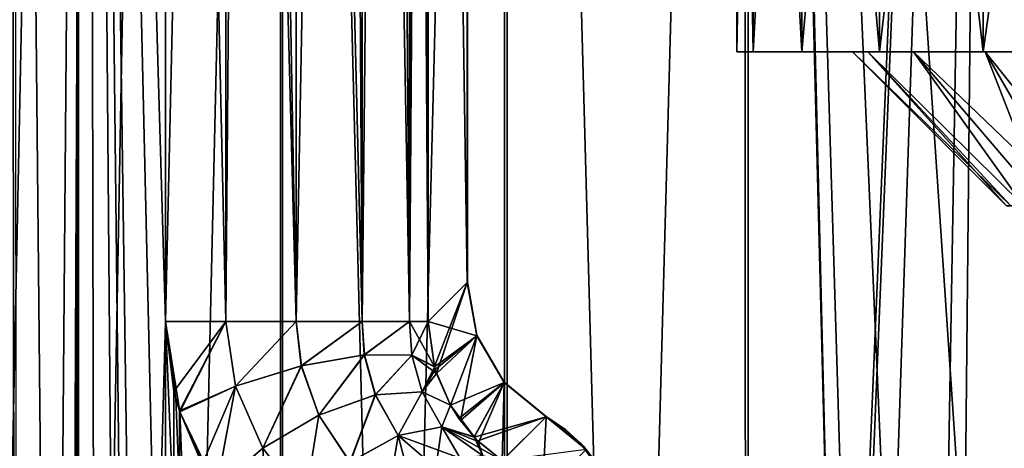
# Model space of a CAD drawing. Units: millimetres. Extents: x -25 to 88, y -1 to 268.
# Drawn here: x -18 to -5, y 73 to 78 of the extents above; entities that cross this region are included whole.
import ezdxf

# ---------------------------------------------------------------- set-up
doc = ezdxf.new("R2010")
doc.units = ezdxf.units.MM
doc.header["$LTSCALE"] = 65.185185
doc.layers.get('0').update_dxf_attribs({"linetype": 'CONTINUOUS'})

msp = doc.modelspace()

# ---------------------------------------------------------------- linework, layer by layer
at = {"linetype": 'Continuous'}
for points in [[(-19.404, 113.492, 15.764), (-19.394, -0.008, 15.776), (-17.079, 113.492, 18.257), (-19.404, 113.492, 15.764)], [(-17.063, -0.008, -18.272), (-19.394, -0.008, -15.776), (-19.382, 113.492, -15.79), (-17.063, -0.008, -18.272)], [(-19.394, -0.008, 15.776), (-17.063, -0.008, 18.271), (-17.079, 113.492, 18.257), (-19.394, -0.008, 15.776)], [(-17.049, 113.492, -18.285), (-17.063, -0.008, -18.272), (-19.382, 113.492, -15.79), (-17.049, 113.492, -18.285)], [(-17.079, 113.492, 18.257), (-17.063, -0.008, 18.271), (-14.436, 113.492, 20.411), (-17.079, 113.492, 18.257)], [(-14.415, -0.008, -20.425), (-17.063, -0.008, -18.272), (-17.049, 113.492, -18.285), (-14.415, -0.008, -20.425)], [(-17.063, -0.008, 18.271), (-14.415, -0.008, 20.425), (-14.436, 113.492, 20.411), (-17.063, -0.008, 18.271)], [(-14.398, 113.492, -20.438), (-14.415, -0.008, -20.425), (-17.049, 113.492, -18.285), (-14.398, 113.492, -20.438)], [(-14.436, 113.492, 20.411), (-14.415, -0.008, 20.425), (-11.526, 113.492, 22.185), (-14.436, 113.492, 20.411)], [(-11.5, -0.008, -22.197), (-14.415, -0.008, -20.425), (-14.398, 113.492, -20.438), (-11.5, -0.008, -22.197)], [(-14.415, -0.008, 20.425), (-11.501, -0.008, 22.197), (-11.526, 113.492, 22.185), (-14.415, -0.008, 20.425)], [(-11.477, 113.492, -22.21), (-11.5, -0.008, -22.197), (-14.398, 113.492, -20.438), (-11.477, 113.492, -22.21)], [(-11.526, 113.492, 22.185), (-11.501, -0.008, 22.197), (-8.401, 113.492, 23.546), (-11.526, 113.492, 22.185)], [(-11.501, -0.008, 22.197), (-8.372, -0.008, 23.556), (-8.401, 113.492, 23.546), (-11.501, -0.008, 22.197)], [(-8.372, -0.008, -23.556), (-11.5, -0.008, -22.197), (-11.477, 113.492, -22.21), (-8.372, -0.008, -23.556)], [(-8.343, 113.492, -23.567), (-8.372, -0.008, -23.556), (-11.477, 113.492, -22.21), (-8.343, 113.492, -23.567)], [(-6.451, 68.649, 24.153), (-5.543, 71.104, 24.378), (-8.401, 113.492, 23.546), (-6.451, 68.649, 24.153)], [(-8.401, 113.492, 23.546), (-5.543, 71.104, 24.378), (-5.12, 113.492, 24.47), (-8.401, 113.492, 23.546)], [(-6.969, 66.283, 24.009), (-6.451, 68.649, 24.153), (-8.401, 113.492, 23.546), (-6.969, 66.283, 24.009)], [(-7.139, 64.008, 23.959), (-6.969, 66.283, 24.009), (-8.401, 113.492, 23.546), (-7.139, 64.008, 23.959)], [(-8.372, -0.008, 23.556), (-7.139, 64.008, 23.959), (-8.401, 113.492, 23.546), (-8.372, -0.008, 23.556)], [(-7.141, 63.964, -23.958), (-8.372, -0.008, -23.556), (-8.343, 113.492, -23.567), (-7.141, 63.964, -23.958)], [(-5.053, 113.492, -24.484), (-7.141, 63.964, -23.958), (-8.343, 113.492, -23.567), (-5.053, 113.492, -24.484)], [(-6.992, 66.173, -24.002), (-7.141, 63.964, -23.958), (-5.053, 113.492, -24.484), (-6.992, 66.173, -24.002)], [(-6.551, 68.337, -24.127), (-6.992, 66.173, -24.002), (-5.053, 113.492, -24.484), (-6.551, 68.337, -24.127)], [(-5.787, 70.528, -24.321), (-6.551, 68.337, -24.127), (-5.053, 113.492, -24.484), (-5.787, 70.528, -24.321)], [(-4.661, 72.852, -24.562), (-5.787, 70.528, -24.321), (-5.053, 113.492, -24.484), (-4.661, 72.852, -24.562)], [(-5.543, 71.104, 24.378), (-4.2, 73.637, 24.645), (-5.12, 113.492, 24.47), (-5.543, 71.104, 24.378)], [(-3.361, 74.931, 24.773), (-2.416, 76.227, 24.883), (-5.12, 113.492, 24.47), (-3.361, 74.931, 24.773)], [(-5.12, 113.492, 24.47), (-2.416, 76.227, 24.883), (-1.743, 113.492, 24.939), (-5.12, 113.492, 24.47)], [(-4.2, 73.637, 24.645), (-3.361, 74.931, 24.773), (-5.12, 113.492, 24.47), (-4.2, 73.637, 24.645)], [(-1.669, 113.492, -24.944), (-4.661, 72.852, -24.562), (-5.053, 113.492, -24.484), (-1.669, 113.492, -24.944)], [(-12.002, 74.996, 0.07), (-12.508, 108.993, 14.554), (-12.002, 109.499, 0.07), (-12.002, 74.996, 0.07)], [(-12.002, 109.499, -0.07), (-12.508, 108.993, -14.554), (-12.002, 74.996, -0.07), (-12.002, 109.499, -0.07)], [(-12.002, 74.996, 0.07), (-12.002, 109.499, 0.07), (-12.001, 109.499), (-12.002, 74.996, 0.07)], [(-12.002, 74.999, 0.035), (-12.002, 74.996, 0.07), (-12.001, 109.499), (-12.002, 74.999, 0.035)], [(-12.002, 109.499, -0.07), (-12.002, 74.996, -0.07), (-12.002, 74.999, -0.035), (-12.002, 109.499, -0.07)], [(-12.001, 75.001), (-12.002, 109.499, -0.07), (-12.002, 74.999, -0.035), (-12.001, 75.001)], [(-12.002, 109.499, -0.07), (-12.001, 75.001), (-12.001, 109.499), (-12.002, 109.499, -0.07)], [(-12.001, 75.001), (-12.002, 74.999, 0.035), (-12.001, 109.499), (-12.001, 75.001)], [(-19.43, 6.411, 11.346), (-17.945, 109.067, 13.573), (-17.801, 6.488, 13.762), (-19.43, 6.411, 11.346)], [(-17.945, 109.067, 13.573), (-16.958, 109.028, 14.788), (-17.801, 6.488, 13.762), (-17.945, 109.067, 13.573)], [(-17.831, 41.635, -13.722), (-17.238, 41.275, -14.46), (-17.903, 109.065, -13.629), (-17.831, 41.635, -13.722)], [(-17.903, 109.065, -13.629), (-17.238, 41.275, -14.46), (-16.936, 109.027, -14.813), (-17.903, 109.065, -13.629)], [(-16.958, 109.028, 14.788), (-15.922, 108.993, 15.897), (-17.801, 6.488, 13.762), (-16.958, 109.028, 14.788)], [(-15.922, 108.993, 15.897), (-15.922, 74.491, 15.897), (-17.801, 6.488, 13.762), (-15.922, 108.993, 15.897)], [(-17.238, 41.275, -14.46), (-16.791, 40.815, -14.977), (-16.936, 109.027, -14.813), (-17.238, 41.275, -14.46)], [(-16.161, 39.659, -15.654), (-15.957, 39.157, -15.863), (-16.936, 109.027, -14.813), (-16.161, 39.659, -15.654)], [(-15.957, 39.157, -15.863), (-15.922, 74.491, -15.897), (-16.936, 109.027, -14.813), (-15.957, 39.157, -15.863)], [(-16.368, 40.102, -15.439), (-16.161, 39.659, -15.654), (-16.936, 109.027, -14.813), (-16.368, 40.102, -15.439)], [(-16.791, 40.815, -14.977), (-16.368, 40.102, -15.439), (-16.936, 109.027, -14.813), (-16.791, 40.815, -14.977)], [(-16.936, 109.027, -14.813), (-15.922, 74.491, -15.897), (-15.922, 108.993, -15.897), (-16.936, 109.027, -14.813)], [(-15.922, 108.993, -15.897), (-15.922, 74.491, -15.897), (-15.14, 74.491, -16.382), (-15.922, 108.993, -15.897)], [(-15.922, 108.993, -15.897), (-15.14, 74.491, -16.382), (-15.138, 108.993, -16.382), (-15.922, 108.993, -15.897)], [(-15.922, 74.491, 15.897), (-15.922, 108.993, 15.897), (-15.138, 108.993, 16.382), (-15.922, 74.491, 15.897)], [(-15.139, 74.491, 16.382), (-15.922, 74.491, 15.897), (-15.138, 108.993, 16.382), (-15.139, 74.491, 16.382)], [(-15.14, 74.491, -16.382), (-14.223, 74.491, -16.464), (-15.138, 108.993, -16.382), (-15.14, 74.491, -16.382)], [(-14.223, 74.491, 16.464), (-15.139, 74.491, 16.382), (-14.853, 108.993, 16.454), (-14.223, 74.491, 16.464)], [(-14.853, 108.993, 16.454), (-15.139, 74.491, 16.382), (-15.138, 108.993, 16.382), (-14.853, 108.993, 16.454)], [(-15.138, 108.993, -16.382), (-14.223, 74.491, -16.464), (-14.851, 108.993, -16.455), (-15.138, 108.993, -16.382)], [(-14.22, 108.993, 16.464), (-14.223, 74.491, 16.464), (-14.853, 108.993, 16.454), (-14.22, 108.993, 16.464)], [(-14.851, 108.993, -16.455), (-14.223, 74.491, -16.464), (-14.218, 108.993, -16.463), (-14.851, 108.993, -16.455)], [(-14.223, 74.491, -16.464), (-13.366, 74.491, -16.127), (-14.218, 108.993, -16.463), (-14.223, 74.491, -16.464)], [(-13.366, 74.491, 16.127), (-14.223, 74.491, 16.464), (-13.577, 108.993, 16.255), (-13.366, 74.491, 16.127)], [(-13.577, 108.993, 16.255), (-14.223, 74.491, 16.464), (-14.22, 108.993, 16.464), (-13.577, 108.993, 16.255)], [(-14.218, 108.993, -16.463), (-13.366, 74.491, -16.127), (-13.574, 108.993, -16.254), (-14.218, 108.993, -16.463)], [(-13.362, 108.993, 16.124), (-13.366, 74.491, 16.127), (-13.577, 108.993, 16.255), (-13.362, 108.993, 16.124)], [(-13.574, 108.993, -16.254), (-13.366, 74.491, -16.127), (-13.361, 108.993, -16.123), (-13.574, 108.993, -16.254)], [(-13.366, 74.491, -16.127), (-12.751, 74.491, -15.442), (-13.361, 108.993, -16.123), (-13.366, 74.491, -16.127)], [(-12.751, 74.491, 15.442), (-13.366, 74.491, 16.127), (-13.015, 108.993, 15.817), (-12.751, 74.491, 15.442)], [(-13.015, 108.993, 15.817), (-13.366, 74.491, 16.127), (-13.362, 108.993, 16.124), (-13.015, 108.993, 15.817)], [(-13.361, 108.993, -16.123), (-12.751, 74.491, -15.442), (-13.013, 108.993, -15.814), (-13.361, 108.993, -16.123)], [(-12.749, 108.993, 15.437), (-12.751, 74.491, 15.442), (-13.015, 108.993, 15.817), (-12.749, 108.993, 15.437)], [(-13.013, 108.993, -15.814), (-12.751, 74.491, -15.442), (-12.747, 108.993, -15.434), (-13.013, 108.993, -15.814)], [(-12.751, 74.491, -15.442), (-12.508, 74.491, -14.554), (-12.747, 108.993, -15.434), (-12.751, 74.491, -15.442)], [(-12.508, 108.993, 14.554), (-12.508, 74.491, 14.554), (-12.751, 74.491, 15.442), (-12.508, 108.993, 14.554)], [(-12.508, 108.993, 14.554), (-12.751, 74.491, 15.442), (-12.577, 108.993, 15.008), (-12.508, 108.993, 14.554)], [(-12.577, 108.993, 15.008), (-12.751, 74.491, 15.442), (-12.749, 108.993, 15.437), (-12.577, 108.993, 15.008)], [(-12.747, 108.993, -15.434), (-12.508, 74.491, -14.554), (-12.576, 108.993, -15.006), (-12.747, 108.993, -15.434)], [(-12.508, 74.491, -14.554), (-12.508, 108.993, -14.554), (-12.576, 108.993, -15.006), (-12.508, 74.491, -14.554)], [(-12.508, 74.491, 14.554), (-12.508, 108.993, 14.554), (-12.002, 74.996, 0.07), (-12.508, 74.491, 14.554)], [(-12.508, 108.993, -14.554), (-12.508, 74.491, -14.554), (-12.002, 74.996, -0.07), (-12.508, 108.993, -14.554)], [(-8.5, 77.992), (-8.287, 77.992, -1.891), (-8.5, 89.568), (-8.5, 77.992)], [(-8.5, 89.568), (-8.287, 77.992, -1.891), (-8.287, 89.568, -1.891), (-8.5, 89.568)], [(-8.287, 77.992, 1.891), (-8.5, 77.992), (-8.287, 89.568, 1.891), (-8.287, 77.992, 1.891)], [(-8.5, 77.992), (-8.5, 89.568), (-8.287, 89.568, 1.891), (-8.5, 77.992)], [(-8.287, 77.992, -1.891), (-7.658, 77.992, -3.688), (-8.287, 89.568, -1.891), (-8.287, 77.992, -1.891)], [(-8.287, 89.568, -1.891), (-7.658, 77.992, -3.688), (-7.658, 89.568, -3.688), (-8.287, 89.568, -1.891)], [(-7.658, 77.992, 3.688), (-8.287, 77.992, 1.891), (-7.658, 89.568, 3.688), (-7.658, 77.992, 3.688)], [(-7.658, 89.568, 3.688), (-8.287, 77.992, 1.891), (-8.287, 89.568, 1.891), (-7.658, 89.568, 3.688)], [(-7.658, 77.992, -3.688), (-6.646, 77.992, -5.3), (-7.658, 89.568, -3.688), (-7.658, 77.992, -3.688)], [(-7.658, 89.568, -3.688), (-6.646, 77.992, -5.3), (-6.646, 89.568, -5.3), (-7.658, 89.568, -3.688)], [(-6.646, 77.992, 5.3), (-7.658, 77.992, 3.688), (-6.646, 89.568, 5.3), (-6.646, 77.992, 5.3)], [(-6.646, 89.568, 5.3), (-7.658, 77.992, 3.688), (-7.658, 89.568, 3.688), (-6.646, 89.568, 5.3)], [(-6.646, 77.992, -5.3), (-5.3, 77.992, -6.646), (-6.646, 89.568, -5.3), (-6.646, 77.992, -5.3)], [(-6.646, 89.568, -5.3), (-5.3, 77.992, -6.646), (-5.3, 89.568, -6.646), (-6.646, 89.568, -5.3)], [(-5.3, 77.992, 6.646), (-6.646, 77.992, 5.3), (-5.3, 89.568, 6.646), (-5.3, 77.992, 6.646)], [(-5.3, 89.568, 6.646), (-6.646, 77.992, 5.3), (-6.646, 89.568, 5.3), (-5.3, 89.568, 6.646)], [(-5.3, 77.992, -6.646), (-3.688, 77.992, -7.658), (-5.3, 89.568, -6.646), (-5.3, 77.992, -6.646)], [(-5.3, 89.568, -6.646), (-3.688, 77.992, -7.658), (-3.688, 89.568, -7.658), (-5.3, 89.568, -6.646)], [(-3.688, 77.992, 7.658), (-5.3, 77.992, 6.646), (-3.688, 89.568, 7.658), (-3.688, 77.992, 7.658)], [(-3.688, 89.568, 7.658), (-5.3, 77.992, 6.646), (-5.3, 89.568, 6.646), (-3.688, 89.568, 7.658)], [(-8.287, 77.992, -1.891), (-8.5, 77.992), (-5.274, 77.992, -1.778), (-8.287, 77.992, -1.891)], [(-8.5, 77.992), (-8.287, 77.992, 1.891), (-6.798, 77.992, 0.593), (-8.5, 77.992)], [(-5.274, 77.992, -1.778), (-8.5, 77.992), (-6.207, 77.992, -0.702), (-5.274, 77.992, -1.778)], [(-6.207, 77.992, -0.702), (-8.5, 77.992), (-6.798, 77.992, 0.593), (-6.207, 77.992, -0.702)], [(-7.658, 77.992, -3.688), (-8.287, 77.992, -1.891), (-2.711, 77.992, -2.949), (-7.658, 77.992, -3.688)], [(-2.711, 77.992, -2.949), (-8.287, 77.992, -1.891), (-4.076, 77.992, -2.548), (-2.711, 77.992, -2.949)], [(-4.076, 77.992, -2.548), (-8.287, 77.992, -1.891), (-5.274, 77.992, -1.778), (-4.076, 77.992, -2.548)], [(-8.287, 77.992, 1.891), (-7.658, 77.992, 3.688), (-7, 77.992, 2), (-8.287, 77.992, 1.891)], [(-8.287, 77.992, 1.891), (-7, 77.992, 2), (-6.798, 77.992, 0.593), (-8.287, 77.992, 1.891)], [(-6.646, 77.992, -5.3), (-7.658, 77.992, -3.688), (6.646, 77.992, -5.3), (-6.646, 77.992, -5.3)], [(6.646, 77.992, -5.3), (-7.658, 77.992, -3.688), (7.658, 77.992, -3.688), (6.646, 77.992, -5.3)], [(7.658, 77.992, -3.688), (-7.658, 77.992, -3.688), (-2.711, 77.992, -2.949), (7.658, 77.992, -3.688)], [(-7.658, 77.992, 3.688), (-6.646, 77.992, 5.3), (-6.207, 77.992, 4.702), (-7.658, 77.992, 3.688)], [(-7, 77.992, 2), (-7.658, 77.992, 3.688), (-6.798, 77.992, 3.407), (-7, 77.992, 2)], [(-6.798, 77.992, 3.407), (-7.658, 77.992, 3.688), (-6.207, 77.992, 4.702), (-6.798, 77.992, 3.407)], [(-5, 75.992, 2), (-4.942, 75.992, 1.415), (-7, 77.992, 2), (-5, 75.992, 2)], [(-7, 77.992, 2), (-4.942, 75.992, 1.415), (-6.798, 77.992, 0.593), (-7, 77.992, 2)], [(-5, 75.992, 2), (-7, 77.992, 2), (-6.798, 77.992, 3.407), (-5, 75.992, 2)], [(-4.942, 75.992, 1.415), (-4.772, 75.992, 0.852), (-6.798, 77.992, 0.593), (-4.942, 75.992, 1.415)], [(-4.772, 75.992, 0.852), (-6.207, 77.992, -0.702), (-6.798, 77.992, 0.593), (-4.772, 75.992, 0.852)], [(-4.942, 75.992, 2.585), (-5, 75.992, 2), (-6.798, 77.992, 3.407), (-4.942, 75.992, 2.585)], [(-4.772, 75.992, 3.148), (-4.942, 75.992, 2.585), (-6.798, 77.992, 3.407), (-4.772, 75.992, 3.148)], [(-4.772, 75.992, 3.148), (-6.798, 77.992, 3.407), (-6.207, 77.992, 4.702), (-4.772, 75.992, 3.148)], [(-5.3, 77.992, -6.646), (-6.646, 77.992, -5.3), (5.3, 77.992, -6.646), (-5.3, 77.992, -6.646)], [(5.3, 77.992, -6.646), (-6.646, 77.992, -5.3), (6.646, 77.992, -5.3), (5.3, 77.992, -6.646)], [(-6.646, 77.992, 5.3), (-5.3, 77.992, 6.646), (-5.274, 77.992, 5.778), (-6.646, 77.992, 5.3)], [(-6.207, 77.992, 4.702), (-6.646, 77.992, 5.3), (-5.274, 77.992, 5.778), (-6.207, 77.992, 4.702)], [(-4.772, 75.992, 0.852), (-4.495, 75.992, 0.333), (-6.207, 77.992, -0.702), (-4.772, 75.992, 0.852)], [(-4.495, 75.992, 0.333), (-4.121, 75.992, -0.121), (-6.207, 77.992, -0.702), (-4.495, 75.992, 0.333)], [(-4.121, 75.992, -0.121), (-5.274, 77.992, -1.778), (-6.207, 77.992, -0.702), (-4.121, 75.992, -0.121)], [(-4.495, 75.992, 3.667), (-4.772, 75.992, 3.148), (-6.207, 77.992, 4.702), (-4.495, 75.992, 3.667)], [(-4.495, 75.992, 3.667), (-6.207, 77.992, 4.702), (-5.274, 77.992, 5.778), (-4.495, 75.992, 3.667)], [(-3.688, 77.992, -7.658), (-5.3, 77.992, -6.646), (3.688, 77.992, -7.658), (-3.688, 77.992, -7.658)], [(3.688, 77.992, -7.658), (-5.3, 77.992, -6.646), (5.3, 77.992, -6.646), (3.688, 77.992, -7.658)], [(-5.3, 77.992, 6.646), (-3.688, 77.992, 7.658), (-2.711, 77.992, 6.949), (-5.3, 77.992, 6.646)], [(-5.274, 77.992, 5.778), (-5.3, 77.992, 6.646), (-4.076, 77.992, 6.548), (-5.274, 77.992, 5.778)], [(-4.076, 77.992, 6.548), (-5.3, 77.992, 6.646), (-2.711, 77.992, 6.949), (-4.076, 77.992, 6.548)], [(-4.121, 75.992, -0.121), (-3.667, 75.992, -0.494), (-5.274, 77.992, -1.778), (-4.121, 75.992, -0.121)], [(-3.667, 75.992, -0.494), (-4.076, 77.992, -2.548), (-5.274, 77.992, -1.778), (-3.667, 75.992, -0.494)], [(-3.667, 75.992, 4.494), (-4.121, 75.992, 4.121), (-5.274, 77.992, 5.778), (-3.667, 75.992, 4.494)], [(-3.667, 75.992, 4.494), (-5.274, 77.992, 5.778), (-4.076, 77.992, 6.548), (-3.667, 75.992, 4.494)], [(-4.121, 75.992, 4.121), (-4.495, 75.992, 3.667), (-5.274, 77.992, 5.778), (-4.121, 75.992, 4.121)], [(-12.508, 74.491, 14.554), (-12.002, 74.996, 0.07), (-11.878, 74.304, 0.05), (-12.508, 74.491, 14.554)], [(-12.002, 74.996, -0.07), (-12.508, 74.491, -14.554), (-12.428, 73.903, -14.737), (-12.002, 74.996, -0.07)], [(-12.402, 73.814, -14.793), (-12.002, 74.996, -0.07), (-12.428, 73.903, -14.737), (-12.402, 73.814, -14.793)], [(-11.878, 74.304, -0.05), (-12.002, 74.996, -0.07), (-12.402, 73.814, -14.793), (-11.878, 74.304, -0.05)], [(-12.002, 74.999, 0.035), (-12.001, 75.001), (-11.878, 74.31, 0), (-12.002, 74.999, 0.035)], [(-12.001, 75.001), (-12.002, 74.999, -0.035), (-11.878, 74.304, -0.05), (-12.001, 75.001)], [(-12.002, 74.996, 0.07), (-12.002, 74.999, 0.035), (-11.878, 74.31, 0), (-12.002, 74.996, 0.07)], [(-12.002, 74.999, -0.035), (-12.002, 74.996, -0.07), (-11.878, 74.304, -0.05), (-12.002, 74.999, -0.035)], [(-12.002, 74.996, 0.07), (-11.878, 74.31, 0), (-11.878, 74.304, 0.05), (-12.002, 74.996, 0.07)], [(-12.001, 75.001), (-11.878, 74.304, -0.05), (-11.878, 74.31, 0), (-12.001, 75.001)], [(-17.801, 6.488, 13.762), (-15.922, 74.491, 15.897), (-15.874, 6.557, 15.945), (-17.801, 6.488, 13.762)], [(-15.957, 39.157, -15.863), (-14.246, 34.652, -17.416), (-15.922, 74.491, -15.897), (-15.957, 39.157, -15.863)], [(-15.922, 74.491, 15.897), (-15.812, 73.581, 16.007), (-15.874, 6.557, 15.945), (-15.922, 74.491, 15.897)], [(-15.922, 74.491, -15.897), (-14.246, 34.652, -17.416), (-15.788, 73.49, -16.031), (-15.922, 74.491, -15.897)], [(-15.812, 73.581, 16.007), (-15.922, 74.491, 15.897), (-15.139, 74.491, 16.382), (-15.812, 73.581, 16.007)], [(-15.922, 74.491, -15.897), (-15.788, 73.49, -16.031), (-15.737, 73.317, -16.081), (-15.922, 74.491, -15.897)], [(-15.922, 74.491, -15.897), (-15.737, 73.317, -16.081), (-15.14, 74.491, -16.382), (-15.922, 74.491, -15.897)], [(-15.741, 73.327, 16.077), (-15.812, 73.581, 16.007), (-15.139, 74.491, 16.382), (-15.741, 73.327, 16.077)], [(-15.741, 73.327, 16.077), (-15.139, 74.491, 16.382), (-15.011, 73.647, 16.506), (-15.741, 73.327, 16.077)], [(-15.737, 73.317, -16.081), (-15.013, 73.647, -16.505), (-15.14, 74.491, -16.382), (-15.737, 73.317, -16.081)], [(-15.14, 74.491, -16.382), (-15.013, 73.647, -16.505), (-14.223, 74.491, -16.464), (-15.14, 74.491, -16.382)], [(-15.139, 74.491, 16.382), (-14.223, 74.491, 16.464), (-15.011, 73.647, 16.506), (-15.139, 74.491, 16.382)], [(-15.013, 73.647, -16.505), (-14.159, 73.911, -16.552), (-14.223, 74.491, -16.464), (-15.013, 73.647, -16.505)], [(-15.011, 73.647, 16.506), (-14.223, 74.491, 16.464), (-14.157, 73.911, 16.552), (-15.011, 73.647, 16.506)], [(-14.223, 74.491, 16.464), (-13.366, 74.491, 16.127), (-14.157, 73.911, 16.552), (-14.223, 74.491, 16.464)], [(-14.223, 74.491, -16.464), (-14.159, 73.911, -16.552), (-13.366, 74.491, -16.127), (-14.223, 74.491, -16.464)], [(-14.159, 73.911, -16.552), (-13.34, 74.056, -16.219), (-13.366, 74.491, -16.127), (-14.159, 73.911, -16.552)], [(-14.157, 73.911, 16.552), (-13.366, 74.491, 16.127), (-13.339, 74.055, 16.218), (-14.157, 73.911, 16.552)], [(-13.366, 74.491, 16.127), (-12.751, 74.491, 15.442), (-13.339, 74.055, 16.218), (-13.366, 74.491, 16.127)], [(-13.366, 74.491, -16.127), (-13.34, 74.056, -16.219), (-12.751, 74.491, -15.442), (-13.366, 74.491, -16.127)], [(-13.34, 74.056, -16.219), (-12.722, 74.051, -15.571), (-12.751, 74.491, -15.442), (-13.34, 74.056, -16.219)], [(-13.339, 74.055, 16.218), (-12.751, 74.491, 15.442), (-12.721, 74.05, 15.571), (-13.339, 74.055, 16.218)], [(-12.751, 74.491, 15.442), (-12.508, 74.491, 14.554), (-12.721, 74.05, 15.571), (-12.751, 74.491, 15.442)], [(-12.428, 73.903, -14.737), (-12.508, 74.491, -14.554), (-12.751, 74.491, -15.442), (-12.428, 73.903, -14.737)], [(-12.722, 74.051, -15.571), (-12.428, 73.903, -14.737), (-12.751, 74.491, -15.442), (-12.722, 74.051, -15.571)], [(-12.508, 74.491, 14.554), (-12.428, 73.901, 14.738), (-12.721, 74.05, 15.571), (-12.508, 74.491, 14.554)], [(-12.428, 73.901, 14.738), (-12.508, 74.491, 14.554), (-11.878, 74.304, 0.05), (-12.428, 73.901, 14.738)], [(-11.878, 74.31, 0), (-11.522, 73.701, 0), (-11.878, 74.304, 0.05), (-11.878, 74.31, 0)], [(-11.878, 74.31, 0), (-11.878, 74.304, -0.05), (-11.522, 73.701, 0), (-11.878, 74.31, 0)], [(-12.418, 73.867, 14.758), (-12.428, 73.901, 14.738), (-11.878, 74.304, 0.05), (-12.418, 73.867, 14.758)], [(-12.221, 73.403, 15.154), (-12.418, 73.867, 14.758), (-11.878, 74.304, 0.05), (-12.221, 73.403, 15.154)], [(-12.219, 73.4, -15.157), (-11.878, 74.304, -0.05), (-12.402, 73.814, -14.793), (-12.219, 73.4, -15.157)], [(-11.522, 73.698, 0.041), (-12.221, 73.403, 15.154), (-11.878, 74.304, 0.05), (-11.522, 73.698, 0.041)], [(-12.091, 73.201, -15.399), (-11.878, 74.304, -0.05), (-12.219, 73.4, -15.157), (-12.091, 73.201, -15.399)], [(-11.522, 73.698, -0.041), (-11.878, 74.304, -0.05), (-12.091, 73.201, -15.399), (-11.522, 73.698, -0.041)], [(-11.522, 73.701, 0), (-11.522, 73.698, 0.041), (-11.878, 74.304, 0.05), (-11.522, 73.701, 0)], [(-11.878, 74.304, -0.05), (-11.522, 73.698, -0.041), (-11.522, 73.701, 0), (-11.878, 74.304, -0.05)], [(-14.159, 73.911, -16.552), (-13.931, 73.274, -16.825), (-13.34, 74.056, -16.219), (-14.159, 73.911, -16.552)], [(-14.157, 73.911, 16.552), (-13.339, 74.055, 16.218), (-13.929, 73.273, 16.826), (-14.157, 73.911, 16.552)], [(-13.931, 73.274, -16.825), (-13.197, 73.535, -16.492), (-13.34, 74.056, -16.219), (-13.931, 73.274, -16.825)], [(-13.929, 73.273, 16.826), (-13.339, 74.055, 16.218), (-13.196, 73.534, 16.493), (-13.929, 73.273, 16.826)], [(-13.34, 74.056, -16.219), (-13.197, 73.535, -16.492), (-12.722, 74.051, -15.571), (-13.34, 74.056, -16.219)], [(-13.339, 74.055, 16.218), (-12.721, 74.05, 15.571), (-13.196, 73.534, 16.493), (-13.339, 74.055, 16.218)], [(-13.197, 73.535, -16.492), (-12.588, 73.576, -15.905), (-12.722, 74.051, -15.571), (-13.197, 73.535, -16.492)], [(-13.196, 73.534, 16.493), (-12.721, 74.05, 15.571), (-12.587, 73.575, 15.906), (-13.196, 73.534, 16.493)], [(-12.402, 73.814, -14.793), (-12.428, 73.903, -14.737), (-12.722, 74.051, -15.571), (-12.402, 73.814, -14.793)], [(-12.588, 73.576, -15.905), (-12.402, 73.814, -14.793), (-12.722, 74.051, -15.571), (-12.588, 73.576, -15.905)], [(-12.721, 74.05, 15.571), (-12.428, 73.901, 14.738), (-12.587, 73.575, 15.906), (-12.721, 74.05, 15.571)], [(-15.013, 73.647, -16.505), (-14.658, 72.842, -16.843), (-14.159, 73.911, -16.552), (-15.013, 73.647, -16.505)], [(-15.011, 73.647, 16.506), (-14.157, 73.911, 16.552), (-14.657, 72.841, 16.844), (-15.011, 73.647, 16.506)], [(-14.658, 72.842, -16.843), (-13.931, 73.274, -16.825), (-14.159, 73.911, -16.552), (-14.658, 72.842, -16.843)], [(-14.657, 72.841, 16.844), (-14.157, 73.911, 16.552), (-13.929, 73.273, 16.826), (-14.657, 72.841, 16.844)], [(-12.219, 73.4, -15.157), (-12.402, 73.814, -14.793), (-12.588, 73.576, -15.905), (-12.219, 73.4, -15.157)], [(-12.428, 73.901, 14.738), (-12.418, 73.867, 14.758), (-12.587, 73.575, 15.906), (-12.428, 73.901, 14.738)], [(-12.418, 73.867, 14.758), (-12.221, 73.403, 15.154), (-12.587, 73.575, 15.906), (-12.418, 73.867, 14.758)], [(-12.111, 73.229, 15.363), (-12.221, 73.403, 15.154), (-11.522, 73.698, 0.041), (-12.111, 73.229, 15.363)], [(-11.913, 72.988, 15.72), (-12.111, 73.229, 15.363), (-11.522, 73.698, 0.041), (-11.913, 72.988, 15.72)], [(-11.914, 72.989, -15.718), (-11.522, 73.698, -0.041), (-12.091, 73.201, -15.399), (-11.914, 72.989, -15.718)], [(-11.852, 72.926, -15.826), (-11.522, 73.698, -0.041), (-11.914, 72.989, -15.718), (-11.852, 72.926, -15.826)], [(-10.978, 73.252, 0.045), (-11.913, 72.988, 15.72), (-11.522, 73.698, 0.041), (-10.978, 73.252, 0.045)], [(-11.548, 72.684, -16.326), (-11.522, 73.698, -0.041), (-11.852, 72.926, -15.826), (-11.548, 72.684, -16.326)], [(-10.978, 73.252, -0.045), (-11.522, 73.698, -0.041), (-11.548, 72.684, -16.326), (-10.978, 73.252, -0.045)], [(-11.522, 73.701, 0), (-10.977, 73.254, 0), (-11.522, 73.698, 0.041), (-11.522, 73.701, 0)], [(-11.522, 73.701, 0), (-11.522, 73.698, -0.041), (-10.977, 73.254, 0), (-11.522, 73.701, 0)], [(-10.978, 73.252, 0.045), (-11.522, 73.698, 0.041), (-10.977, 73.254, 0), (-10.978, 73.252, 0.045)], [(-10.977, 73.254, 0), (-11.522, 73.698, -0.041), (-10.978, 73.252, -0.045), (-10.977, 73.254, 0)], [(-15.812, 73.581, 16.007), (-15.741, 73.327, 16.077), (-15.874, 6.557, 15.945), (-15.812, 73.581, 16.007)], [(-15.444, 72.632, 16.362), (-15.741, 73.327, 16.077), (-15.011, 73.647, 16.506), (-15.444, 72.632, 16.362)], [(-15.737, 73.317, -16.081), (-15.259, 72.324, -16.535), (-15.013, 73.647, -16.505), (-15.737, 73.317, -16.081)], [(-15.261, 72.328, 16.533), (-15.444, 72.632, 16.362), (-15.011, 73.647, 16.506), (-15.261, 72.328, 16.533)], [(-15.261, 72.328, 16.533), (-15.011, 73.647, 16.506), (-14.657, 72.841, 16.844), (-15.261, 72.328, 16.533)], [(-15.259, 72.324, -16.535), (-14.658, 72.842, -16.843), (-15.013, 73.647, -16.505), (-15.259, 72.324, -16.535)], [(-13.197, 73.535, -16.492), (-12.901, 73.008, -16.911), (-12.588, 73.576, -15.905), (-13.197, 73.535, -16.492)], [(-12.9, 73.007, 16.913), (-13.196, 73.534, 16.493), (-12.587, 73.575, 15.906), (-12.9, 73.007, 16.913)], [(-12.901, 73.008, -16.911), (-12.333, 73.121, -16.375), (-12.588, 73.576, -15.905), (-12.901, 73.008, -16.911)], [(-12.333, 73.12, 16.376), (-12.9, 73.007, 16.913), (-12.587, 73.575, 15.906), (-12.333, 73.12, 16.376)], [(-12.333, 73.121, -16.375), (-12.219, 73.4, -15.157), (-12.588, 73.576, -15.905), (-12.333, 73.121, -16.375)], [(-12.221, 73.403, 15.154), (-12.333, 73.12, 16.376), (-12.587, 73.575, 15.906), (-12.221, 73.403, 15.154)], [(-4.2, 73.637, 24.645), (-5.543, 71.104, 24.378), (-1.714, 72.442, 24.994), (-4.2, 73.637, 24.645)], [(-15.788, 73.49, -16.031), (-14.246, 34.652, -17.416), (-15.737, 73.317, -16.081), (-15.788, 73.49, -16.031)], [(-13.931, 73.274, -16.825), (-13.526, 72.663, -17.247), (-13.197, 73.535, -16.492), (-13.931, 73.274, -16.825)], [(-13.525, 72.662, 17.248), (-13.929, 73.273, 16.826), (-13.196, 73.534, 16.493), (-13.525, 72.662, 17.248)], [(-13.526, 72.663, -17.247), (-12.901, 73.008, -16.911), (-13.197, 73.535, -16.492), (-13.526, 72.663, -17.247)], [(-12.9, 73.007, 16.913), (-13.525, 72.662, 17.248), (-13.196, 73.534, 16.493), (-12.9, 73.007, 16.913)], [(-15.741, 73.327, 16.077), (-15.444, 72.632, 16.362), (-15.874, 6.557, 15.945), (-15.741, 73.327, 16.077)], [(-15.737, 73.317, -16.081), (-14.246, 34.652, -17.416), (-15.393, 72.541, -16.41), (-15.737, 73.317, -16.081)], [(-15.737, 73.317, -16.081), (-15.393, 72.541, -16.41), (-15.259, 72.324, -16.535), (-15.737, 73.317, -16.081)], [(-12.221, 73.403, 15.154), (-11.913, 72.988, 15.72), (-12.333, 73.12, 16.376), (-12.221, 73.403, 15.154)], [(-11.914, 72.989, -15.718), (-12.219, 73.4, -15.157), (-12.333, 73.121, -16.375), (-11.914, 72.989, -15.718)], [(-12.221, 73.403, 15.154), (-12.111, 73.229, 15.363), (-11.913, 72.988, 15.72), (-12.221, 73.403, 15.154)], [(-11.914, 72.989, -15.718), (-12.091, 73.201, -15.399), (-12.219, 73.4, -15.157), (-11.914, 72.989, -15.718)], [(-14.658, 72.842, -16.843), (-14.112, 72.142, -17.33), (-13.931, 73.274, -16.825), (-14.658, 72.842, -16.843)], [(-14.111, 72.14, 17.331), (-14.657, 72.841, 16.844), (-13.929, 73.273, 16.826), (-14.111, 72.14, 17.331)], [(-14.112, 72.142, -17.33), (-13.526, 72.663, -17.247), (-13.931, 73.274, -16.825), (-14.112, 72.142, -17.33)], [(-13.525, 72.662, 17.248), (-14.111, 72.14, 17.331), (-13.929, 73.273, 16.826), (-13.525, 72.662, 17.248)], [(-11.863, 72.937, 15.807), (-11.913, 72.988, 15.72), (-10.978, 73.252, 0.045), (-11.863, 72.937, 15.807)], [(-11.548, 72.684, 16.324), (-11.863, 72.937, 15.807), (-10.978, 73.252, 0.045), (-11.548, 72.684, 16.324)], [(-10.978, 73.25, 0.09), (-11.548, 72.684, 16.324), (-10.978, 73.252, 0.045), (-10.978, 73.25, 0.09)], [(-11.543, 72.684, -16.29), (-10.978, 73.252, -0.045), (-11.548, 72.684, -16.326), (-11.543, 72.684, -16.29)], [(-11.543, 72.684, 16.29), (-11.548, 72.684, 16.324), (-10.978, 73.25, 0.09), (-11.543, 72.684, 16.29)], [(-10.978, 73.25, -0.09), (-10.978, 73.252, -0.045), (-11.543, 72.684, -16.29), (-10.978, 73.25, -0.09)], [(-11.543, 72.684, 16.29), (-10.978, 73.25, 0.09), (-10.46, 72.826, 0.097), (-11.543, 72.684, 16.29)], [(-10.978, 73.25, -0.09), (-11.543, 72.684, -16.29), (-11.026, 72.26, -16.293), (-10.978, 73.25, -0.09)], [(-10.978, 73.25, -0.09), (-11.026, 72.26, -16.293), (-10.46, 72.826, -0.097), (-10.978, 73.25, -0.09)], [(-10.978, 73.252, 0.045), (-10.977, 73.254, 0), (-10.723, 73.082, 0.023), (-10.978, 73.252, 0.045)], [(-10.977, 73.254, 0), (-10.978, 73.252, -0.045), (-10.723, 73.082, -0.023), (-10.977, 73.254, 0)], [(-10.978, 73.25, 0.09), (-10.978, 73.252, 0.045), (-10.723, 73.082, 0.023), (-10.978, 73.25, 0.09)], [(-10.978, 73.252, -0.045), (-10.529, 72.905, -0.046), (-10.723, 73.082, -0.023), (-10.978, 73.252, -0.045)], [(-10.978, 73.252, -0.045), (-10.978, 73.25, -0.09), (-10.529, 72.905, -0.046), (-10.978, 73.252, -0.045)], [(-10.46, 72.826, 0.097), (-10.978, 73.25, 0.09), (-10.529, 72.905, 0.046), (-10.46, 72.826, 0.097)], [(-10.529, 72.905, 0.046), (-10.978, 73.25, 0.09), (-10.723, 73.082, 0.023), (-10.529, 72.905, 0.046)], [(-10.978, 73.25, -0.09), (-10.46, 72.826, -0.097), (-10.529, 72.905, -0.046), (-10.978, 73.25, -0.09)], [(-10.977, 73.254, 0), (-10.722, 73.083, 0), (-10.723, 73.082, 0.023), (-10.977, 73.254, 0)], [(-10.977, 73.254, 0), (-10.723, 73.082, -0.023), (-10.722, 73.083, 0), (-10.977, 73.254, 0)], [(-12.901, 73.008, -16.911), (-12.093, 72.712, -17.054), (-12.333, 73.121, -16.375), (-12.901, 73.008, -16.911)], [(-12.333, 73.12, 16.376), (-12.409, 72.587, 17.361), (-12.9, 73.007, 16.913), (-12.333, 73.12, 16.376)], [(-12.093, 72.712, 17.054), (-12.409, 72.587, 17.361), (-12.333, 73.12, 16.376), (-12.093, 72.712, 17.054)], [(-11.548, 72.684, -16.326), (-11.852, 72.926, -15.826), (-12.333, 73.121, -16.375), (-11.548, 72.684, -16.326)], [(-11.801, 72.745, -16.703), (-11.548, 72.684, -16.326), (-12.333, 73.121, -16.375), (-11.801, 72.745, -16.703)], [(-11.852, 72.926, -15.826), (-11.914, 72.989, -15.718), (-12.333, 73.121, -16.375), (-11.852, 72.926, -15.826)], [(-12.093, 72.712, -17.054), (-11.801, 72.745, -16.703), (-12.333, 73.121, -16.375), (-12.093, 72.712, -17.054)], [(-11.913, 72.988, 15.72), (-11.8, 72.745, 16.703), (-12.333, 73.12, 16.376), (-11.913, 72.988, 15.72)], [(-11.8, 72.745, 16.703), (-12.093, 72.712, 17.054), (-12.333, 73.12, 16.376), (-11.8, 72.745, 16.703)], [(-10.722, 73.083, 0), (-10.498, 72.874), (-10.723, 73.082, 0.023), (-10.722, 73.083, 0)], [(-10.723, 73.082, -0.023), (-10.498, 72.874), (-10.722, 73.083, 0), (-10.723, 73.082, -0.023)], [(-10.498, 72.874), (-10.529, 72.905, 0.046), (-10.723, 73.082, 0.023), (-10.498, 72.874)], [(-10.723, 73.082, -0.023), (-10.529, 72.905, -0.046), (-10.498, 72.874), (-10.723, 73.082, -0.023)], [(-13.526, 72.663, -17.247), (-12.734, 72.376, -17.607), (-12.901, 73.008, -16.911), (-13.526, 72.663, -17.247)], [(-12.9, 73.007, 16.913), (-13.05, 72.093, 17.778), (-13.525, 72.662, 17.248), (-12.9, 73.007, 16.913)], [(-12.734, 72.377, 17.607), (-13.05, 72.093, 17.778), (-12.9, 73.007, 16.913), (-12.734, 72.377, 17.607)], [(-12.41, 72.587, -17.361), (-12.093, 72.712, -17.054), (-12.901, 73.008, -16.911), (-12.41, 72.587, -17.361)], [(-12.734, 72.376, -17.607), (-12.41, 72.587, -17.361), (-12.901, 73.008, -16.911), (-12.734, 72.376, -17.607)], [(-12.409, 72.587, 17.361), (-12.734, 72.377, 17.607), (-12.9, 73.007, 16.913), (-12.409, 72.587, 17.361)], [(-11.913, 72.988, 15.72), (-11.863, 72.937, 15.807), (-11.8, 72.745, 16.703), (-11.913, 72.988, 15.72)], [(-11.863, 72.937, 15.807), (-11.548, 72.684, 16.324), (-11.8, 72.745, 16.703), (-11.863, 72.937, 15.807)], [(-10.202, 72.443), (-10.46, 72.826, 0.097), (-10.529, 72.905, 0.046), (-10.202, 72.443)], [(-10.335, 72.668), (-10.202, 72.443), (-10.529, 72.905, 0.046), (-10.335, 72.668)], [(-10.498, 72.874), (-10.335, 72.668), (-10.529, 72.905, 0.046), (-10.498, 72.874)], [(-10.529, 72.905, -0.046), (-10.202, 72.443), (-10.498, 72.874), (-10.529, 72.905, -0.046)], [(-10.529, 72.905, -0.046), (-10.46, 72.826, -0.097), (-10.202, 72.443), (-10.529, 72.905, -0.046)], [(-15.259, 72.324, -16.535), (-14.579, 71.533, -17.138), (-14.658, 72.842, -16.843), (-15.259, 72.324, -16.535)], [(-14.579, 71.533, -17.138), (-14.112, 72.142, -17.33), (-14.658, 72.842, -16.843), (-14.579, 71.533, -17.138)], [(-10.498, 72.874), (-10.202, 72.443), (-10.335, 72.668), (-10.498, 72.874)], [(-5.787, 70.528, -24.321), (-4.661, 72.852, -24.562), (-2.02, 72.469, -24.96), (-5.787, 70.528, -24.321)]]:
    msp.add_3dface(points, dxfattribs=at)

doc.saveas('drawing.dxf')
